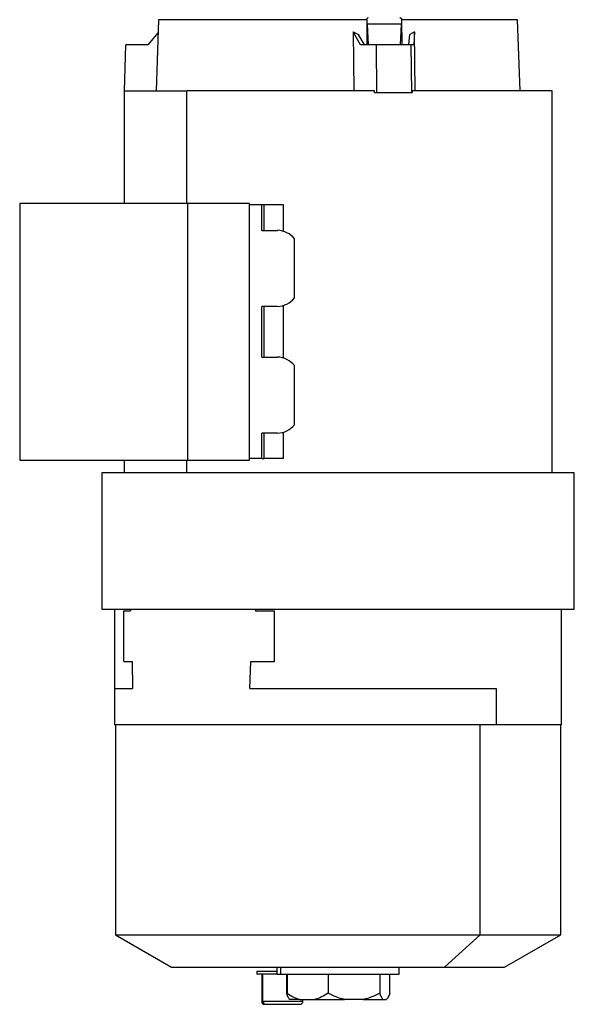
# Model space of a CAD drawing. Units: millimetres. Extents: x 237 to 2487, y 264 to 1626.
# Drawn here: x 2021 to 2196, y 667 to 977 of the extents above; entities that cross this region are included whole.
import ezdxf

# ---------------------------------------------------------------- set-up
doc = ezdxf.new("R2010")
doc.units = ezdxf.units.MM

msp = doc.modelspace()

# ---------------------------------------------------------------- linework, layer by layer
at = {"color": 7, "linetype": 'Continuous', "lineweight": 25}
for p, q in [((2065.16, 977.3), (2064.37, 954.84)), ((2130.81, 977.3), (2130.85, 969.34)), ((2131.36, 969.34), (2131.02, 975.84)), ((2141.67, 975.84), (2131.02, 975.84)), ((2141.67, 975.84), (2141.34, 969.34)), ((2142.03, 969.34), (2141.93, 977.3)), ((2179.2, 954.84), (2178.42, 977.3)), ((2065.02, 973.23), (2061.81, 969.34)), ((2126.56, 973.48), (2128.28, 972.59)), ((2126.56, 973.48), (2126.73, 954.84)), ((2128.89, 969.34), (2126.56, 973.48)), ((2130.11, 969.34), (2128.28, 972.59)), ((2144.13, 969.34), (2144.38, 972.59)), ((2145.94, 973.48), (2144.37, 972.59)), ((2145.94, 973.48), (2145.63, 969.34)), ((2146.1, 954.84), (2145.94, 973.48)), ((2054.38, 954.85), (2054.87, 969.34)), ((2061.81, 969.34), (2054.87, 969.34)), ((2133.75, 969.34), (2128.89, 969.34)), ((2133.75, 969.34), (2133.88, 954.34)), ((2144.89, 969.34), (2144.28, 969.34)), ((2145.02, 954.34), (2144.89, 969.34)), ((2145.63, 969.34), (2144.89, 969.34)), ((2054.29, 954.84), (2054.29, 919.34)), ((2054.29, 954.84), (2074.06, 954.84)), ((2133.26, 954.84), (2074.06, 954.84)), ((2133.25, 954.34), (2133.26, 954.84)), ((2133.25, 954.34), (2133.88, 954.34)), ((2144.41, 954.34), (2145.02, 954.34)), ((2145.02, 954.34), (2145.12, 954.34)), ((2145.11, 954.84), (2145.12, 954.34)), ((2189.29, 954.84), (2145.11, 954.84)), ((2189.29, 834.34), (2189.29, 954.84)), ((2021.38, 919.34), (2021.38, 838.34)), ((2074.41, 919.34), (2021.38, 919.34)), ((2074.41, 838.34), (2074.41, 919.34)), ((2093.86, 919.34), (2074.41, 919.34)), ((2093.86, 838.34), (2093.86, 919.34)), ((2097.75, 918.84), (2093.86, 918.84)), ((2097.75, 910.84), (2097.75, 918.84)), ((2098.45, 918.84), (2097.75, 918.84)), ((2098.45, 910.84), (2098.45, 918.84)), ((2104.6, 918.84), (2098.45, 918.84)), ((2104.6, 910.54), (2104.6, 918.84)), ((2097.75, 910.84), (2102.7, 910.84)), ((2108.03, 889.51), (2108.03, 908.17)), ((2102.7, 886.84), (2097.75, 886.84)), ((2097.75, 870.84), (2097.75, 886.84)), ((2098.45, 870.84), (2098.45, 886.84)), ((2104.6, 870.54), (2104.6, 887.15)), ((2097.75, 870.84), (2102.7, 870.84)), ((2108.03, 849.51), (2108.03, 868.17)), ((2102.7, 846.84), (2097.75, 846.84)), ((2097.75, 838.84), (2097.75, 846.84)), ((2098.45, 838.84), (2098.45, 846.84)), ((2104.6, 838.84), (2104.6, 847.15)), ((2097.75, 838.84), (2093.86, 838.84)), ((2097.75, 838.84), (2098.45, 838.84)), ((2104.6, 838.84), (2098.45, 838.84)), ((2021.38, 838.34), (2074.41, 838.34)), ((2054.29, 838.34), (2054.29, 834.34)), ((2074.41, 838.34), (2093.86, 838.34)), ((2047.29, 834.34), (2047.29, 791.34)), ((2174.47, 834.34), (2047.29, 834.34)), ((2196.29, 791.34), (2196.29, 834.34)), ((2047.29, 791.34), (2174.47, 791.34)), ((2051.29, 791.34), (2051.29, 766.34)), ((2054.21, 774.84), (2054.21, 790.84)), ((2054.21, 790.84), (2056.29, 790.84)), ((2056.29, 791.34), (2056.29, 790.84)), ((2095.71, 791.34), (2095.71, 790.84)), ((2095.71, 790.84), (2101.69, 790.84)), ((2101.69, 774.84), (2101.69, 790.84)), ((2192.29, 754.84), (2192.29, 791.34)), ((2054.21, 774.84), (2056.9, 774.84)), ((2056.9, 774.84), (2056.99, 766.34)), ((2094, 766.34), (2094.23, 774.84)), ((2094.23, 774.84), (2101.69, 774.84)), ((2051.29, 766.34), (2051.29, 754.84)), ((2094, 766.34), (2171.64, 766.34)), ((2171.64, 766.34), (2171.64, 754.84)), ((2171.64, 754.84), (2051.29, 754.84)), ((2051.59, 754.84), (2051.59, 688.56)), ((2166.6, 688.56), (2166.6, 754.84)), ((2192.29, 754.84), (2171.64, 754.84)), ((2191.99, 688.56), (2191.99, 754.84)), ((2051.59, 688.56), (2069.29, 678.34)), ((2051.59, 688.56), (2166.6, 688.56)), ((2155.3, 678.34), (2166.6, 688.56)), ((2166.6, 688.56), (2191.99, 688.56)), ((2174.29, 678.34), (2191.99, 688.56)), ((2069.29, 678.34), (2155.3, 678.34)), ((2102.49, 678.34), (2102.49, 676.17)), ((2103.59, 678.34), (2103.59, 676.17)), ((2141.09, 676.17), (2141.09, 678.34)), ((2155.3, 678.34), (2174.29, 678.34)), ((2096.2, 677.17), (2096.2, 676.17)), ((2096.2, 677.17), (2102.49, 677.17)), ((2102.49, 676.17), (2096.2, 676.17)), ((2097.7, 676.17), (2097.7, 667.67)), ((2098.07, 667.67), (2098.07, 676.17)), ((2102.49, 676.17), (2103.59, 676.17)), ((2103.59, 676.17), (2141.09, 676.17)), ((2105.52, 676.17), (2105.52, 670.02)), ((2105.7, 676.17), (2105.7, 670.03)), ((2118.63, 676.17), (2118.63, 670.17)), ((2134.94, 676.17), (2134.94, 670.17)), ((2138.1, 670.17), (2138.1, 676.17)), ((2109.7, 668.17), (2106.49, 668.17)), ((2109.7, 668.17), (2114.41, 668.17)), ((2110.7, 667.67), (2110.7, 668.17)), ((2114.41, 668.17), (2123.86, 668.17)), ((2129.71, 668.17), (2123.86, 668.17)), ((2129.71, 668.17), (2135.95, 668.17)), ((2135.95, 668.17), (2137.08, 668.17)), ((2098.7, 666.67), (2099.01, 666.67)), ((2099.01, 666.67), (2109.7, 666.67))]:
    msp.add_line(p, q, dxfattribs=at)
at = {"color": 8, "linetype": 'Continuous', "lineweight": 25}
for p, q in [((2130.8, 977.3), (2065.16, 977.3)), ((2178.42, 977.3), (2141.93, 977.3)), ((2074.06, 919.34), (2074.06, 954.84)), ((2074.06, 834.34), (2074.06, 838.34)), ((2051.29, 766.34), (2056.99, 766.34)), ((2097.7, 667.67), (2098.07, 667.67)), ((2098.07, 667.67), (2110.7, 667.67))]:
    msp.add_line(p, q, dxfattribs=at)
at = {"color": 7, "linetype": 'Continuous', "lineweight": 25}
for centre, radius, start, end in [((2102.45, 903.69), 7.16, 38.8102, 88.0457), ((2102.45, 894), 7.16, 271.9543, 321.1898), ((2102.45, 863.69), 7.16, 38.8102, 88.0457), ((2102.45, 854), 7.16, 271.9543, 321.1898), ((2098.7, 667.67), 1, 180, 270), ((2099.04, 667.64), 0.973, 178.3593, 268.2595), ((2109.7, 667.67), 1, 270, 0)]:
    msp.add_arc(centre, radius, start, end, dxfattribs=at)
for points, knots in [([(2131.31, 977.86), (2131.25, 977.84), (2131.13, 977.81), (2130.97, 977.7), (2130.85, 977.57), (2130.81, 977.44), (2130.79, 977.35), (2130.79, 977.32), (2130.8, 977.3)], [0, 0, 0, 0, 0.263477, 0.500493, 0.749594, 0.884614, 0.943723, 1, 1, 1, 1]), ([(2141.94, 977.3), (2141.94, 977.32), (2141.94, 977.36), (2141.92, 977.44), (2141.85, 977.57), (2141.69, 977.7), (2141.47, 977.81), (2141.31, 977.84), (2141.22, 977.86)], [0, 0, 0, 0, 0.056527, 0.115745, 0.250392, 0.499499, 0.736411, 1, 1, 1, 1]), ([(2144.28, 969.34), (2142.55, 969.34), (2139.1, 969.34), (2135.53, 969.34), (2133.75, 969.34)], [0, 0, 0, 0, 0.499969, 1, 1, 1, 1]), ([(2133.88, 954.34), (2135.67, 954.34), (2139.23, 954.34), (2142.69, 954.34), (2144.41, 954.34)], [0, 0, 0, 0, 0.500031, 1, 1, 1, 1]), ([(2196.21, 834.34), (2196.2, 834.34), (2196.18, 834.34), (2195.26, 834.34), (2193.59, 834.34), (2191.14, 834.34), (2187.98, 834.34), (2184.13, 834.34), (2179.67, 834.34), (2176.2, 834.34), (2174.47, 834.34)], [0, 0, 0, 0, 0.092832, 0.222427, 0.352023, 0.481618, 0.611214, 0.740809, 0.870405, 1, 1, 1, 1]), ([(2174.47, 791.34), (2176.2, 791.34), (2179.67, 791.34), (2184.13, 791.34), (2187.98, 791.34), (2191.14, 791.34), (2193.59, 791.34), (2195.26, 791.34), (2196.18, 791.34), (2196.2, 791.34), (2196.21, 791.34)], [0, 0, 0, 0, 0.129596, 0.259192, 0.388788, 0.518384, 0.647979, 0.777575, 0.907171, 1, 1, 1, 1]), ([(2105.53, 670.03), (2105.53, 670.04), (2105.52, 670.08), (2105.55, 670.1), (2105.61, 670.08), (2105.67, 670.04), (2105.7, 670.03)], [0, 0, 0, 0, 0.259855, 0.5, 0.740145, 1, 1, 1, 1]), ([(2105.53, 670.03), (2105.69, 669.63), (2105.99, 668.85), (2106.33, 668.39), (2106.49, 668.17)], [0, 0, 0, 0, 0.500097, 1, 1, 1, 1]), ([(2109.7, 668.17), (2109.01, 668.39), (2107.63, 668.85), (2106.34, 669.63), (2105.7, 670.03)], [0, 0, 0, 0, 0.4999031, 1, 1, 1, 1]), ([(2118.63, 670.17), (2117.95, 669.74), (2116.6, 668.89), (2115.14, 668.41), (2114.41, 668.17)], [0, 0, 0, 0, 0.500113, 1, 1, 1, 1]), ([(2123.86, 668.17), (2122.96, 668.41), (2121.16, 668.89), (2119.47, 669.74), (2118.63, 670.17)], [0, 0, 0, 0, 0.499887, 1, 1, 1, 1]), ([(2134.94, 670.17), (2134.1, 669.74), (2132.42, 668.89), (2130.61, 668.41), (2129.71, 668.17)], [0, 0, 0, 0, 0.500113, 1, 1, 1, 1]), ([(2135.95, 668.17), (2135.78, 668.41), (2135.43, 668.89), (2135.1, 669.74), (2134.94, 670.17)], [0, 0, 0, 0, 0.499887, 1, 1, 1, 1]), ([(2138.1, 670.17), (2137.93, 669.74), (2137.61, 668.89), (2137.26, 668.41), (2137.08, 668.17)], [0, 0, 0, 0, 0.500113, 1, 1, 1, 1])]:
    msp.add_open_spline(points, degree=3, knots=knots, dxfattribs=at)

doc.saveas('drawing.dxf')
